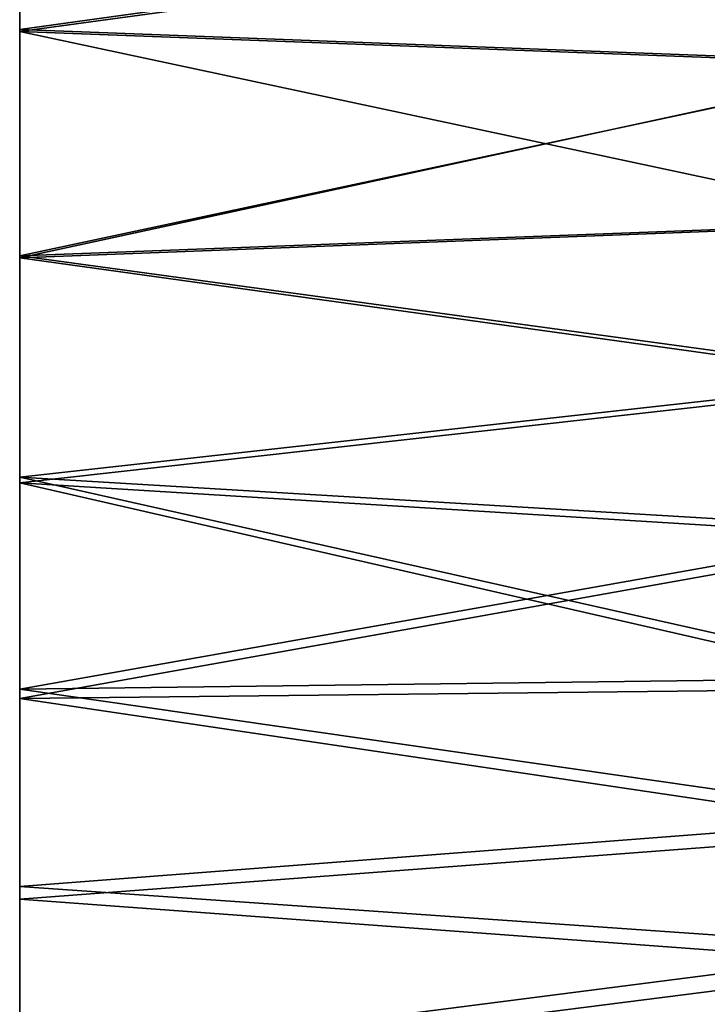
# Model space of a CAD drawing. Extents: x 0 to 52.9, y 0.5 to 29.8.
# Drawn here: x 0.2 to 1.7, y 18.3 to 20.4 of the extents above; entities that cross this region are included whole.
import ezdxf

# ---------------------------------------------------------------- set-up
doc = ezdxf.new("R2010")
doc.units = 0
doc.layers.add('CROMAT', color=20, linetype='CONTINUOUS')

msp = doc.modelspace()

# ---------------------------------------------------------------- linework, layer by layer
at = {"layer": 'CROMAT'}
for points in [[(0.1898, 20.8673, 44.3998), (2.1372, 20.6497, 44.3653), (0.1898, 20.3786, 44.3182)], [(0.1898, 20.3786, 50.2978), (2.1372, 20.6497, 50.2506), (0.1898, 20.8673, 50.2162)], [(0.1898, 20.855, 44.4483), (0.1898, 20.8673, 44.3998), (0.1898, 20.3744, 44.3681)], [(0.1898, 20.3744, 44.3681), (0.1898, 20.8673, 44.3998), (0.1898, 20.3786, 44.3182)], [(0.1898, 20.855, 50.1677), (0.1898, 20.3786, 50.2978), (0.1898, 20.8673, 50.2162)], [(0.1898, 20.3744, 50.2479), (0.1898, 20.3786, 50.2978), (0.1898, 20.855, 50.1677)], [(2.1308, 20.6394, 50.1921), (0.1898, 20.3744, 50.2479), (0.1898, 20.855, 50.1677)], [(2.1308, 20.6394, 44.4239), (0.1898, 20.855, 44.4483), (0.1898, 20.3744, 44.3681)], [(0.1898, 20.3786, 44.3182), (2.1372, 20.6497, 44.3653), (2.1372, 20.3046, 44.325)], [(0.1898, 20.3786, 50.2978), (2.1372, 20.3046, 50.291), (2.1372, 20.6497, 50.2506)], [(2.1308, 20.6394, 50.1921), (2.1308, 20.3011, 50.2316), (0.1898, 20.3744, 50.2479)], [(2.1308, 20.6394, 44.4239), (0.1898, 20.3744, 44.3681), (2.1308, 20.3011, 44.3844)], [(0.1898, 20.3786, 44.3182), (2.1372, 20.3046, 44.325), (0.1898, 19.8831, 44.3182)], [(0.1898, 19.8831, 50.2978), (2.1372, 20.3046, 50.291), (0.1898, 20.3786, 50.2978)], [(0.1898, 20.3744, 44.3681), (0.1898, 20.3786, 44.3182), (0.1898, 19.8872, 44.3681)], [(0.1898, 19.8872, 44.3681), (0.1898, 20.3786, 44.3182), (0.1898, 19.8831, 44.3182)], [(0.1898, 20.3744, 50.2479), (0.1898, 19.8831, 50.2978), (0.1898, 20.3786, 50.2978)], [(0.1898, 19.8872, 50.2479), (0.1898, 19.8831, 50.2978), (0.1898, 20.3744, 50.2479)], [(0.1898, 20.3744, 50.2479), (2.1308, 20.3011, 50.2316), (2.1308, 19.9605, 50.2316)], [(0.1898, 20.3744, 50.2479), (2.1308, 19.9605, 50.2316), (0.1898, 19.8872, 50.2479)], [(2.1308, 20.3011, 44.3844), (0.1898, 20.3744, 44.3681), (0.1898, 19.8872, 44.3681)], [(0.1898, 19.8831, 44.3182), (2.1372, 20.3046, 44.325), (2.1372, 19.9571, 44.325)], [(0.1898, 19.8831, 50.2978), (2.1372, 19.9571, 50.291), (2.1372, 20.3046, 50.291)], [(2.1308, 20.3011, 44.3844), (0.1898, 19.8872, 44.3681), (2.1308, 19.9605, 44.3844)], [(0.1898, 19.8872, 50.2479), (2.1308, 19.9605, 50.2316), (2.1308, 19.6223, 50.1921)], [(0.1898, 19.8872, 44.3681), (2.1308, 19.6223, 44.4239), (2.1308, 19.9605, 44.3844)], [(0.1898, 19.8831, 44.3182), (2.1372, 19.9571, 44.325), (2.1372, 19.612, 44.3653)], [(2.1372, 19.9571, 50.291), (0.1898, 19.8831, 50.2978), (2.1372, 19.612, 50.2506)], [(0.1898, 19.8872, 44.3681), (0.1898, 19.8831, 44.3182), (0.1898, 19.4066, 44.4483)], [(0.1898, 19.4066, 50.1677), (0.1898, 19.3944, 50.2162), (0.1898, 19.8872, 50.2479)], [(0.1898, 19.8872, 50.2479), (0.1898, 19.3944, 50.2162), (0.1898, 19.8831, 50.2978)], [(0.1898, 19.8872, 50.2479), (2.1308, 19.6223, 50.1921), (0.1898, 19.4066, 50.1677)], [(0.1898, 19.4066, 44.4483), (2.1308, 19.6223, 44.4239), (0.1898, 19.8872, 44.3681)], [(2.1372, 19.612, 44.3653), (0.1898, 19.3944, 44.3998), (0.1898, 19.8831, 44.3182)], [(2.1372, 19.612, 50.2506), (0.1898, 19.8831, 50.2978), (0.1898, 19.3944, 50.2162)], [(0.1898, 19.4066, 44.4483), (0.1898, 19.8831, 44.3182), (0.1898, 19.3944, 44.3998)], [(0.1898, 19.4066, 50.1677), (2.1308, 19.6223, 50.1921), (2.1308, 19.2909, 50.1135)], [(0.1898, 19.4066, 44.4483), (2.1308, 19.2909, 44.5025), (2.1308, 19.6223, 44.4239)], [(2.1372, 19.2738, 44.4455), (0.1898, 19.3944, 44.3998), (2.1372, 19.612, 44.3653)], [(2.1372, 19.612, 50.2506), (0.1898, 19.3944, 50.2162), (2.1372, 19.2738, 50.1705)], [(0.1898, 19.4066, 44.4483), (0.1898, 19.3944, 44.3998), (0.1898, 18.9458, 44.6065)], [(0.1898, 18.9458, 50.0095), (0.1898, 18.9257, 50.0553), (0.1898, 19.4066, 50.1677)], [(0.1898, 19.4066, 50.1677), (0.1898, 18.9257, 50.0553), (0.1898, 19.3944, 50.2162)], [(2.1308, 18.9709, 49.9971), (0.1898, 18.9458, 50.0095), (0.1898, 19.4066, 50.1677)], [(2.1308, 18.9709, 49.9971), (0.1898, 19.4066, 50.1677), (2.1308, 19.2909, 50.1135)], [(0.1898, 18.9458, 44.6065), (2.1308, 19.2909, 44.5025), (0.1898, 19.4066, 44.4483)], [(0.1898, 19.3944, 44.3998), (2.1372, 19.2738, 44.4455), (2.1372, 18.9473, 44.5643)], [(0.1898, 19.3944, 44.3998), (2.1372, 18.9473, 44.5643), (0.1898, 18.9257, 44.5607)], [(2.1372, 19.2738, 50.1705), (0.1898, 19.3944, 50.2162), (0.1898, 18.9257, 50.0553)], [(0.1898, 18.9458, 44.6065), (0.1898, 19.3944, 44.3998), (0.1898, 18.9257, 44.5607)], [(0.1898, 18.9458, 44.6065), (2.1308, 18.9709, 44.6189), (2.1308, 19.2909, 44.5025)], [(2.1372, 19.2738, 50.1705), (0.1898, 18.9257, 50.0553), (2.1372, 18.9473, 50.0517)], [(2.1308, 18.6665, 49.8442), (0.1898, 18.9458, 50.0095), (2.1308, 18.9709, 49.9971)], [(2.1308, 18.9709, 44.6189), (0.1898, 18.9458, 44.6065), (2.1308, 18.6665, 44.7718)], [(0.1898, 18.9257, 44.5607), (2.1372, 18.9473, 44.5643), (2.1372, 18.6368, 44.7203)], [(0.1898, 18.9257, 50.0553), (2.1372, 18.6368, 49.8957), (2.1372, 18.9473, 50.0517)], [(0.1898, 18.9458, 44.6065), (0.1898, 18.9257, 44.5607), (0.1898, 18.5173, 44.8384)], [(0.1898, 18.5173, 49.7776), (0.1898, 18.49, 49.8195), (0.1898, 18.9458, 50.0095)], [(0.1898, 18.9458, 50.0095), (0.1898, 18.49, 49.8195), (0.1898, 18.9257, 50.0553)], [(2.1308, 18.6665, 49.8442), (0.1898, 18.5173, 49.7776), (0.1898, 18.9458, 50.0095)], [(2.1308, 18.6665, 44.7718), (0.1898, 18.9458, 44.6065), (0.1898, 18.5173, 44.8384)], [(0.1898, 18.9257, 44.5607), (2.1372, 18.6368, 44.7203), (0.1898, 18.49, 44.7965)], [(0.1898, 18.49, 49.8195), (2.1372, 18.6368, 49.8957), (0.1898, 18.9257, 50.0553)], [(0.1898, 18.5173, 44.8384), (0.1898, 18.9257, 44.5607), (0.1898, 18.49, 44.7965)], [(2.1308, 18.382, 49.6571), (0.1898, 18.5173, 49.7776), (2.1308, 18.6665, 49.8442)], [(2.1308, 18.6665, 44.7718), (0.1898, 18.5173, 44.8384), (2.1308, 18.382, 44.9589)], [(0.1898, 18.49, 44.7965), (2.1372, 18.6368, 44.7203), (2.1372, 18.3465, 44.9112)], [(0.1898, 18.49, 49.8195), (2.1372, 18.3465, 49.7048), (2.1372, 18.6368, 49.8957)], [(0.1898, 18.5173, 44.8384), (0.1898, 18.49, 44.7965), (0.1898, 18.1328, 45.1376)], [(0.1898, 18.1328, 49.4784), (0.1898, 18.099, 49.5152), (0.1898, 18.5173, 49.7776)], [(0.1898, 18.5173, 49.7776), (0.1898, 18.099, 49.5152), (0.1898, 18.49, 49.8195)], [(2.1308, 18.382, 49.6571), (0.1898, 18.1328, 49.4784), (0.1898, 18.5173, 49.7776)], [(2.1308, 18.382, 44.9589), (0.1898, 18.5173, 44.8384), (0.1898, 18.1328, 45.1376)], [(0.1898, 18.49, 44.7965), (2.1372, 18.3465, 44.9112), (0.1898, 18.099, 45.1008)], [(0.1898, 18.099, 49.5152), (2.1372, 18.3465, 49.7048), (0.1898, 18.49, 49.8195)], [(0.1898, 18.1328, 45.1376), (0.1898, 18.49, 44.7965), (0.1898, 18.099, 45.1008)], [(2.1308, 18.1211, 49.4382), (0.1898, 18.1328, 49.4784), (2.1308, 18.382, 49.6571)], [(2.1308, 18.382, 44.9589), (0.1898, 18.1328, 45.1376), (2.1308, 18.1211, 45.1778)], [(0.1898, 18.099, 45.1008), (2.1372, 18.3465, 44.9112), (2.1372, 18.0803, 45.1346)], [(0.1898, 18.099, 49.5152), (2.1372, 18.0803, 49.4814), (2.1372, 18.3465, 49.7048)]]:
    msp.add_3dface(points, dxfattribs=at)

doc.saveas('drawing.dxf')
